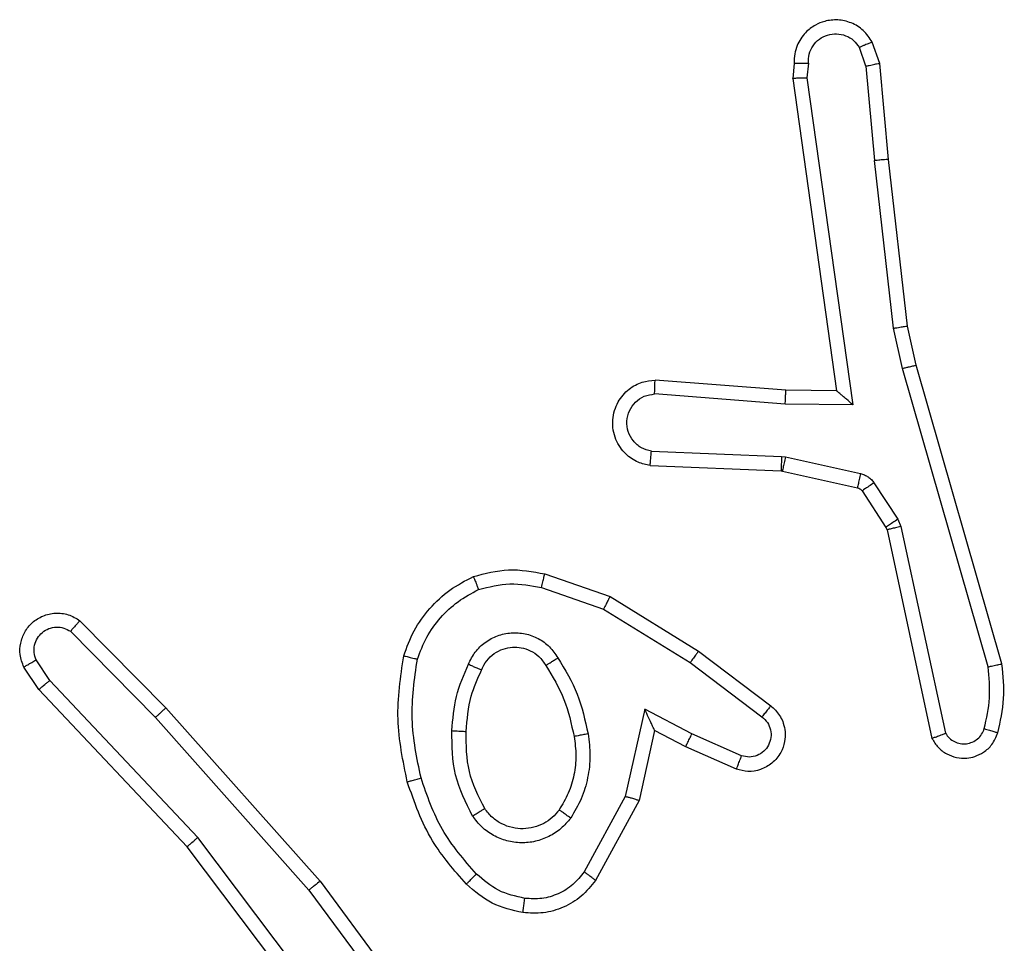
# Model space of a CAD drawing. Units: millimetres. Extents: x -4534 to 379945, y -3372 to 5680.
# Drawn here: x 221 to 235, y 3439 to 3452 of the extents above; entities that cross this region are included whole.
import ezdxf

# ---------------------------------------------------------------- set-up
doc = ezdxf.new("R2010")
doc.units = ezdxf.units.MM
doc.layers.add('Toestel 2D', color=7, linetype='Continuous', lineweight=20)

# ---------------------------------------------------------------- blocks, each defined once
blk = doc.blocks.new('1')
at = {"color": 7, "linetype": 'Continuous', "lineweight": 25}
for p, q in [((-1002.3711, 17.3818), (-1002.3816, 17.4117)), ((-1002.3907, 17.378), (-1002.3998, 17.4041)), ((-1002.4917, 17.3818), (-1002.4937, 17.3607)), ((-1002.4716, 17.3819), (-1002.4736, 17.3616)), ((-1002.3907, 17.378), (-1002.3784, 17.2449)), ((-1002.3586, 17.2465), (-1002.3711, 17.3818)), ((-1002.4937, 17.3607), (-1002.432, 16.9211)), ((-1002.4736, 17.3616), (-1002.4089, 16.9012)), ((-1002.3517, 17.0091), (-1002.3784, 17.2449)), ((-1002.332, 17.012), (-1002.3586, 17.2465)), ((-1002.339, 16.9525), (-1002.3517, 17.0091)), ((-1002.3197, 16.9571), (-1002.332, 17.012)), ((-1002.2185, 16.5325), (-1002.339, 16.9525)), ((-1002.1991, 16.5365), (-1002.3197, 16.9571)), ((-1002.5034, 16.9218), (-1002.6875, 16.9361)), ((-1002.5043, 16.9022), (-1002.688, 16.9165)), ((-1002.432, 16.9211), (-1002.5034, 16.9218)), ((-1002.4089, 16.9012), (-1002.5043, 16.9022)), ((-1002.6925, 16.836), (-1002.5093, 16.8287)), ((-1002.5093, 16.8287), (-1002.5039, 16.828)), ((-1002.5039, 16.828), (-1002.3981, 16.8045)), ((-1002.6943, 16.8158), (-1002.5101, 16.8084)), ((-1002.5101, 16.8084), (-1002.5082, 16.8081)), ((-1002.5082, 16.8081), (-1002.4025, 16.7846)), ((-1002.3793, 16.7914), (-1002.3456, 16.7401)), ((-1002.396, 16.7801), (-1002.3624, 16.7288)), ((-1002.3456, 16.7401), (-1002.3413, 16.7298)), ((-1002.3624, 16.7288), (-1002.3609, 16.7253)), ((-1002.3609, 16.7253), (-1002.2976, 16.4318)), ((-1002.3413, 16.7298), (-1002.2786, 16.439)), ((-1002.8426, 16.6633), (-1002.7508, 16.6314)), ((-1002.8472, 16.6441), (-1002.76, 16.6138)), ((-1002.7508, 16.6314), (-1002.6262, 16.5546)), ((-1002.76, 16.6138), (-1002.6379, 16.5386)), ((-1003.497, 16.5974), (-1003.3761, 16.4746)), ((-1003.5103, 16.5825), (-1003.3909, 16.4612)), ((-1002.6262, 16.5546), (-1002.5245, 16.4776)), ((-1003.5395, 16.5133), (-1003.5588, 16.5422)), ((-1002.6379, 16.5386), (-1002.5369, 16.4621)), ((-1003.555, 16.5005), (-1003.576, 16.532)), ((-1003.331, 16.2924), (-1003.5395, 16.5133)), ((-1003.3461, 16.2793), (-1003.555, 16.5005)), ((-1003.3761, 16.4746), (-1003.159, 16.2307)), ((-1002.7019, 16.4727), (-1002.7293, 16.35)), ((-1002.6356, 16.4381), (-1002.7019, 16.4727)), ((-1003.3909, 16.4612), (-1003.1747, 16.2183)), ((-1002.6881, 16.4427), (-1002.71, 16.3443)), ((-1002.6442, 16.4199), (-1002.6881, 16.4427)), ((-1002.5656, 16.4072), (-1002.6356, 16.4381)), ((-1002.573, 16.3884), (-1002.6442, 16.4199)), ((-1002.7293, 16.35), (-1002.7873, 16.2439)), ((-1002.71, 16.3443), (-1002.7711, 16.232)), ((-1003.1049, 15.9927), (-1003.331, 16.2924)), ((-1003.1209, 15.9806), (-1003.3461, 16.2793)), ((-1003.1747, 16.2183), (-1003.0064, 15.9909)), ((-1003.159, 16.2307), (-1002.9887, 16.0005))]:
    blk.add_line(p, q, dxfattribs=at)
for points, knots in [([(-1002.3816, 17.4117), (-1002.3854, 17.4175), (-1002.3931, 17.4289), (-1002.4107, 17.4396), (-1002.4298, 17.4439), (-1002.4473, 17.442), (-1002.463, 17.4357), (-1002.4773, 17.4248), (-1002.4868, 17.41), (-1002.4915, 17.3948), (-1002.4916, 17.3862), (-1002.4917, 17.3818)], [0, 0, 0, 0, 0.13163, 0.258843, 0.38158, 0.49983, 0.587778, 0.70035, 0.83749, 0.915649, 1, 1, 1, 1]), ([(-1002.4716, 17.3819), (-1002.4715, 17.3863), (-1002.4713, 17.395), (-1002.4656, 17.407), (-1002.4566, 17.4165), (-1002.4448, 17.4224), (-1002.4318, 17.4241), (-1002.4189, 17.4214), (-1002.4075, 17.4147), (-1002.4024, 17.4076), (-1002.3998, 17.4041)], [0, 0, 0, 0, 0.124991, 0.249985, 0.375082, 0.499944, 0.625016, 0.749806, 0.874867, 1, 1, 1, 1]), ([(-1002.3816, 17.4117), (-1002.3818, 17.4117), (-1002.3823, 17.4115), (-1002.3855, 17.4103), (-1002.3889, 17.4088), (-1002.3922, 17.4075), (-1002.3959, 17.4059), (-1002.3985, 17.4047), (-1002.3998, 17.4041)], [0, 0, 0, 0, 0.223226, 0.4634979, 0.5906452, 0.722153, 0.8588497, 1, 1, 1, 1]), ([(-1002.4917, 17.3818), (-1002.4916, 17.3818), (-1002.4914, 17.3819), (-1002.4901, 17.382), (-1002.4881, 17.382), (-1002.4847, 17.382), (-1002.4791, 17.382), (-1002.4741, 17.382), (-1002.4716, 17.3819)], [0, 0, 0, 0, 0.133316, 0.2647673, 0.3934658, 0.5197146, 0.7643643, 1, 1, 1, 1]), ([(-1002.3907, 17.378), (-1002.3891, 17.3783), (-1002.386, 17.379), (-1002.3818, 17.3799), (-1002.3782, 17.3807), (-1002.3747, 17.3814), (-1002.3718, 17.3818), (-1002.3713, 17.3818), (-1002.3711, 17.3818)], [0, 0, 0, 0, 0.15614, 0.303317, 0.441318, 0.570631, 0.802249, 1, 1, 1, 1]), ([(-1002.4937, 17.3607), (-1002.4935, 17.3607), (-1002.4931, 17.3609), (-1002.4901, 17.3611), (-1002.4864, 17.3613), (-1002.4827, 17.3614), (-1002.4784, 17.3615), (-1002.4752, 17.3616), (-1002.4736, 17.3616)], [0, 0, 0, 0, 0.197957, 0.430133, 0.559654, 0.697569, 0.844402, 1, 1, 1, 1]), ([(-1002.3586, 17.2465), (-1002.3589, 17.2465), (-1002.3595, 17.2466), (-1002.3641, 17.2463), (-1002.3706, 17.2457), (-1002.3758, 17.2452), (-1002.3784, 17.2449)], [0, 0, 0, 0, 0.249742, 0.499906, 0.749635, 1, 1, 1, 1]), ([(-1002.3517, 17.0091), (-1002.3501, 17.0093), (-1002.347, 17.0098), (-1002.3428, 17.0105), (-1002.3392, 17.0111), (-1002.3356, 17.0116), (-1002.3327, 17.012), (-1002.3323, 17.012), (-1002.332, 17.012)], [0, 0, 0, 0, 0.155162, 0.302054, 0.440001, 0.569026, 0.801604, 1, 1, 1, 1]), ([(-1002.339, 16.9525), (-1002.3373, 16.9529), (-1002.3339, 16.9538), (-1002.3294, 16.9549), (-1002.3258, 16.9557), (-1002.3225, 16.9565), (-1002.3202, 16.957), (-1002.3198, 16.9571), (-1002.3197, 16.9571)], [0, 0, 0, 0, 0.174027, 0.3340228, 0.4800787, 0.6120217, 0.8338947, 1, 1, 1, 1]), ([(-1002.6943, 16.8158), (-1002.7, 16.817), (-1002.7127, 16.8197), (-1002.7269, 16.8297), (-1002.7368, 16.8413), (-1002.743, 16.8526), (-1002.7468, 16.8658), (-1002.7474, 16.8798), (-1002.7449, 16.8933), (-1002.7383, 16.9088), (-1002.7255, 16.9237), (-1002.7066, 16.9342), (-1002.6935, 16.9355), (-1002.6875, 16.9361)], [0, 0, 0, 0, 0.097002, 0.213447, 0.279264, 0.349981, 0.425602, 0.504888, 0.580485, 0.652197, 0.783428, 0.89938, 1, 1, 1, 1]), ([(-1002.688, 16.9165), (-1002.688, 16.9189), (-1002.6879, 16.9239), (-1002.6877, 16.9305), (-1002.6875, 16.9342), (-1002.6875, 16.9359), (-1002.6875, 16.936), (-1002.6875, 16.9361)], [0, 0, 0, 0, 0.238316, 0.483905, 0.737579, 0.868019, 1, 1, 1, 1]), ([(-1002.6925, 16.836), (-1002.6974, 16.8373), (-1002.7071, 16.8398), (-1002.7187, 16.85), (-1002.726, 16.8633), (-1002.7279, 16.8784), (-1002.7243, 16.8932), (-1002.7156, 16.9056), (-1002.7029, 16.9143), (-1002.693, 16.9158), (-1002.688, 16.9165)], [0, 0, 0, 0, 0.125036, 0.250008, 0.374963, 0.499981, 0.624941, 0.749953, 0.874877, 1, 1, 1, 1]), ([(-1002.5043, 16.9022), (-1002.5041, 16.9047), (-1002.5038, 16.9099), (-1002.5035, 16.9164), (-1002.5033, 16.9208), (-1002.5034, 16.9215), (-1002.5034, 16.9218)], [0, 0, 0, 0, 0.250514, 0.500421, 0.749959, 1, 1, 1, 1]), ([(-1002.4089, 16.9012), (-1002.4119, 16.9039), (-1002.4169, 16.9083), (-1002.4231, 16.9135), (-1002.4271, 16.917), (-1002.4298, 16.9193), (-1002.4316, 16.9208), (-1002.4319, 16.921), (-1002.432, 16.9211)], [0, 0, 0, 0, 0.300731, 0.503257, 0.651187, 0.781122, 0.896208, 1, 1, 1, 1]), ([(-1002.6943, 16.8158), (-1002.6943, 16.8158), (-1002.6943, 16.816), (-1002.6942, 16.8174), (-1002.694, 16.8193), (-1002.6937, 16.8228), (-1002.6932, 16.8284), (-1002.6928, 16.8335), (-1002.6925, 16.836)], [0, 0, 0, 0, 0.132615, 0.262618, 0.390793, 0.516755, 0.762026, 1, 1, 1, 1]), ([(-1002.5093, 16.8287), (-1002.5094, 16.8258), (-1002.5096, 16.8198), (-1002.5099, 16.8131), (-1002.5101, 16.8091), (-1002.5101, 16.8086), (-1002.5101, 16.8084)], [0, 0, 0, 0, 0.279926, 0.558831, 0.779459, 1, 1, 1, 1]), ([(-1002.5039, 16.828), (-1002.5045, 16.8251), (-1002.5058, 16.8193), (-1002.5072, 16.8128), (-1002.5081, 16.8089), (-1002.5082, 16.8084), (-1002.5082, 16.8081)], [0, 0, 0, 0, 0.279682, 0.558887, 0.779511, 1, 1, 1, 1]), ([(-1002.3981, 16.8045), (-1002.3988, 16.8016), (-1002.4001, 16.7958), (-1002.4015, 16.7892), (-1002.4024, 16.7853), (-1002.4025, 16.7848), (-1002.4025, 16.7846)], [0, 0, 0, 0, 0.279917, 0.558777, 0.779458, 1, 1, 1, 1]), ([(-1002.3981, 16.8045), (-1002.3963, 16.8039), (-1002.3925, 16.8028), (-1002.3874, 16.7999), (-1002.3828, 16.7961), (-1002.3804, 16.793), (-1002.3793, 16.7914)], [0, 0, 0, 0, 0.250148, 0.500137, 0.750228, 1, 1, 1, 1]), ([(-1002.3793, 16.7914), (-1002.3817, 16.7898), (-1002.3867, 16.7865), (-1002.3922, 16.7828), (-1002.3955, 16.7806), (-1002.3959, 16.7803), (-1002.396, 16.7801)], [0, 0, 0, 0, 0.279817, 0.559067, 0.779483, 1, 1, 1, 1]), ([(-1002.4025, 16.7846), (-1002.4013, 16.7842), (-1002.3987, 16.7833), (-1002.3969, 16.7812), (-1002.396, 16.7801)], [0, 0, 0, 0, 0.483916, 1, 1, 1, 1]), ([(-1002.3456, 16.7401), (-1002.3481, 16.7385), (-1002.353, 16.7353), (-1002.3586, 16.7315), (-1002.3619, 16.7293), (-1002.3622, 16.729), (-1002.3624, 16.7288)], [0, 0, 0, 0, 0.2797757, 0.5589941, 0.7794689, 1, 1, 1, 1]), ([(-1002.3413, 16.7298), (-1002.3439, 16.7293), (-1002.349, 16.7282), (-1002.3556, 16.7267), (-1002.36, 16.7256), (-1002.3606, 16.7254), (-1002.3609, 16.7253)], [0, 0, 0, 0, 0.250133, 0.499894, 0.7498, 1, 1, 1, 1]), ([(-1002.9432, 16.6596), (-1002.9268, 16.664), (-1002.8935, 16.6727), (-1002.8597, 16.6665), (-1002.8426, 16.6633)], [0, 0, 0, 0, 0.495054, 1, 1, 1, 1]), ([(-1002.8472, 16.6441), (-1002.8469, 16.6455), (-1002.8462, 16.6483), (-1002.8453, 16.6522), (-1002.8445, 16.6557), (-1002.8436, 16.6593), (-1002.8429, 16.6626), (-1002.8427, 16.6631), (-1002.8426, 16.6633)], [0, 0, 0, 0, 0.141019, 0.277625, 0.409486, 0.536607, 0.777414, 1, 1, 1, 1]), ([(-1003.0413, 16.5479), (-1003.0369, 16.5599), (-1003.0281, 16.584), (-1003.0054, 16.6153), (-1002.9773, 16.6418), (-1002.9546, 16.6537), (-1002.9432, 16.6596)], [0, 0, 0, 0, 0.2500001, 0.5000062, 0.7500169, 1, 1, 1, 1]), ([(-1002.9432, 16.6596), (-1002.9431, 16.6594), (-1002.943, 16.6591), (-1002.9419, 16.6565), (-1002.9406, 16.6532), (-1002.9393, 16.6498), (-1002.9377, 16.6458), (-1002.9365, 16.6428), (-1002.9359, 16.6413)], [0, 0, 0, 0, 0.19228, 0.422865, 0.552714, 0.691891, 0.84136, 1, 1, 1, 1]), ([(-1002.9359, 16.6413), (-1002.9213, 16.645), (-1002.8919, 16.6525), (-1002.8621, 16.6469), (-1002.8472, 16.6441)], [0, 0, 0, 0, 0.499989, 1, 1, 1, 1]), ([(-1003.022, 16.5433), (-1003.0181, 16.5538), (-1003.0102, 16.5748), (-1002.9901, 16.6021), (-1002.9657, 16.6254), (-1002.9458, 16.636), (-1002.9359, 16.6413)], [0, 0, 0, 0, 0.249928, 0.49999, 0.750085, 1, 1, 1, 1]), ([(-1002.7508, 16.6314), (-1002.751, 16.6311), (-1002.7513, 16.6306), (-1002.7534, 16.6266), (-1002.7564, 16.6208), (-1002.7588, 16.6162), (-1002.76, 16.6138)], [0, 0, 0, 0, 0.249919, 0.499676, 0.749362, 1, 1, 1, 1]), ([(-1003.576, 16.532), (-1003.5782, 16.5378), (-1003.5823, 16.5487), (-1003.5812, 16.5661), (-1003.5754, 16.5819), (-1003.5645, 16.5955), (-1003.5494, 16.605), (-1003.5317, 16.609), (-1003.513, 16.6071), (-1003.5024, 16.6007), (-1003.497, 16.5974)], [0, 0, 0, 0, 0.130725, 0.245035, 0.364085, 0.485844, 0.61032, 0.737513, 0.867393, 1, 1, 1, 1]), ([(-1003.497, 16.5974), (-1003.4972, 16.5972), (-1003.4976, 16.5969), (-1003.5, 16.5944), (-1003.5026, 16.5915), (-1003.5049, 16.5888), (-1003.5076, 16.5858), (-1003.5094, 16.5836), (-1003.5103, 16.5825)], [0, 0, 0, 0, 0.226809, 0.468255, 0.595097, 0.726287, 0.861241, 1, 1, 1, 1]), ([(-1003.5588, 16.5422), (-1003.5599, 16.5456), (-1003.5622, 16.5523), (-1003.5615, 16.5632), (-1003.5574, 16.5731), (-1003.5503, 16.5813), (-1003.541, 16.5868), (-1003.5305, 16.5889), (-1003.5197, 16.5878), (-1003.5134, 16.5843), (-1003.5103, 16.5825)], [0, 0, 0, 0, 0.125109, 0.250193, 0.374964, 0.500035, 0.624911, 0.749976, 0.874983, 1, 1, 1, 1]), ([(-1002.9502, 16.5362), (-1002.9473, 16.5421), (-1002.9414, 16.5539), (-1002.9269, 16.5677), (-1002.9095, 16.5771), (-1002.89, 16.5812), (-1002.8702, 16.5799), (-1002.8516, 16.5731), (-1002.8353, 16.5614), (-1002.8279, 16.5506), (-1002.8241, 16.5452)], [0, 0, 0, 0, 0.1249403, 0.2499505, 0.3749548, 0.4999729, 0.6249919, 0.7498552, 0.874885, 1, 1, 1, 1]), ([(-1002.9318, 16.5279), (-1002.9296, 16.5324), (-1002.9253, 16.5414), (-1002.9143, 16.5515), (-1002.9018, 16.558), (-1002.8886, 16.5607), (-1002.8754, 16.5599), (-1002.8624, 16.5556), (-1002.8499, 16.5473), (-1002.8441, 16.5388), (-1002.8411, 16.5343)], [0, 0, 0, 0, 0.133344, 0.261571, 0.38466, 0.502603, 0.61221, 0.730125, 0.8594, 1, 1, 1, 1]), ([(-1002.6262, 16.5546), (-1002.6264, 16.5543), (-1002.6268, 16.5539), (-1002.6295, 16.5502), (-1002.6333, 16.5449), (-1002.6364, 16.5407), (-1002.6379, 16.5386)], [0, 0, 0, 0, 0.249761, 0.499649, 0.74978, 1, 1, 1, 1]), ([(-1003.576, 16.532), (-1003.5759, 16.5321), (-1003.5758, 16.5322), (-1003.5746, 16.533), (-1003.5729, 16.5341), (-1003.5699, 16.5359), (-1003.5652, 16.5386), (-1003.5609, 16.541), (-1003.5588, 16.5422)], [0, 0, 0, 0, 0.13819, 0.272625, 0.403317, 0.529734, 0.771776, 1, 1, 1, 1]), ([(-1003.0362, 16.3706), (-1003.0423, 16.4), (-1003.0545, 16.4588), (-1003.0457, 16.5182), (-1003.0413, 16.5479)], [0, 0, 0, 0, 0.500001, 1, 1, 1, 1]), ([(-1003.0413, 16.5479), (-1003.0411, 16.5479), (-1003.0406, 16.5478), (-1003.0374, 16.5471), (-1003.0337, 16.5462), (-1003.0302, 16.5453), (-1003.0263, 16.5443), (-1003.0235, 16.5436), (-1003.022, 16.5433)], [0, 0, 0, 0, 0.221728, 0.461866, 0.589295, 0.721435, 0.858574, 1, 1, 1, 1]), ([(-1003.0169, 16.3761), (-1003.0227, 16.4038), (-1003.0342, 16.4592), (-1003.0261, 16.5152), (-1003.022, 16.5433)], [0, 0, 0, 0, 0.5, 1, 1, 1, 1]), ([(-1002.8411, 16.5343), (-1002.841, 16.5344), (-1002.8409, 16.5346), (-1002.8394, 16.5356), (-1002.8368, 16.5373), (-1002.8336, 16.5393), (-1002.8293, 16.542), (-1002.8259, 16.5441), (-1002.8241, 16.5452)], [0, 0, 0, 0, 0.125128, 0.333007, 0.468931, 0.624666, 0.802075, 1, 1, 1, 1]), ([(-1002.8241, 16.5452), (-1002.8141, 16.5285), (-1002.7941, 16.4952), (-1002.7859, 16.4572), (-1002.7818, 16.4382)], [0, 0, 0, 0, 0.5000145, 1, 1, 1, 1]), ([(-1002.2185, 16.5325), (-1002.217, 16.5328), (-1002.214, 16.5335), (-1002.2098, 16.5344), (-1002.2063, 16.5351), (-1002.2027, 16.5359), (-1002.1997, 16.5365), (-1002.1993, 16.5365), (-1002.1991, 16.5365)], [0, 0, 0, 0, 0.152003, 0.296518, 0.433204, 0.562069, 0.79604, 1, 1, 1, 1]), ([(-1002.2049, 16.4397), (-1002.2013, 16.4556), (-1002.1941, 16.4876), (-1002.1974, 16.5202), (-1002.1991, 16.5365)], [0, 0, 0, 0, 0.499981, 1, 1, 1, 1]), ([(-1002.9735, 16.4427), (-1002.9721, 16.4589), (-1002.9695, 16.4914), (-1002.9566, 16.5213), (-1002.9502, 16.5362)], [0, 0, 0, 0, 0.50003, 1, 1, 1, 1]), ([(-1002.9534, 16.4415), (-1002.952, 16.4582), (-1002.9494, 16.4883), (-1002.9372, 16.5157), (-1002.9318, 16.5279)], [0, 0, 0, 0, 0.55877, 1, 1, 1, 1]), ([(-1002.9502, 16.5362), (-1002.9483, 16.5354), (-1002.9447, 16.5338), (-1002.94, 16.5317), (-1002.9365, 16.5302), (-1002.9337, 16.5289), (-1002.932, 16.5281), (-1002.9319, 16.5279), (-1002.9318, 16.5279)], [0, 0, 0, 0, 0.198387, 0.376021, 0.531818, 0.66759, 0.875117, 1, 1, 1, 1]), ([(-1002.8411, 16.5343), (-1002.8317, 16.5188), (-1002.8129, 16.4878), (-1002.8053, 16.4522), (-1002.8015, 16.4345)], [0, 0, 0, 0, 0.499993, 1, 1, 1, 1]), ([(-1002.224, 16.4455), (-1002.2208, 16.4598), (-1002.2144, 16.4886), (-1002.2172, 16.5178), (-1002.2185, 16.5325)], [0, 0, 0, 0, 0.499995, 1, 1, 1, 1]), ([(-1003.555, 16.5005), (-1003.5549, 16.5007), (-1003.5546, 16.501), (-1003.5524, 16.503), (-1003.5495, 16.5053), (-1003.5467, 16.5076), (-1003.5433, 16.5103), (-1003.5408, 16.5123), (-1003.5395, 16.5133)], [0, 0, 0, 0, 0.198263, 0.43033, 0.559896, 0.697972, 0.844609, 1, 1, 1, 1]), ([(-1003.3761, 16.4746), (-1003.3763, 16.4745), (-1003.3767, 16.4742), (-1003.3791, 16.472), (-1003.3819, 16.4695), (-1003.3846, 16.467), (-1003.3876, 16.4642), (-1003.3898, 16.4622), (-1003.3909, 16.4612)], [0, 0, 0, 0, 0.217814, 0.456384, 0.583849, 0.717279, 0.856043, 1, 1, 1, 1]), ([(-1002.6881, 16.4427), (-1002.6881, 16.4429), (-1002.6883, 16.4432), (-1002.6893, 16.4455), (-1002.691, 16.4492), (-1002.6935, 16.4545), (-1002.6971, 16.4625), (-1002.7001, 16.4689), (-1002.7019, 16.4727)], [0, 0, 0, 0, 0.1010373, 0.2142622, 0.3445716, 0.495911, 0.6982438, 1, 1, 1, 1]), ([(-1002.5245, 16.4776), (-1002.524, 16.4771), (-1002.5186, 16.4729), (-1002.5118, 16.4649), (-1002.5063, 16.4525), (-1002.5038, 16.4406), (-1002.5045, 16.4264), (-1002.5101, 16.4106), (-1002.5219, 16.3963), (-1002.5385, 16.3872), (-1002.5564, 16.3841), (-1002.5675, 16.387), (-1002.573, 16.3884)], [0, 0, 0, 0, 0.01497, 0.141166, 0.210685, 0.293787, 0.39043, 0.500621, 0.63547, 0.763647, 0.885167, 1, 1, 1, 1]), ([(-1002.5245, 16.4776), (-1002.5246, 16.4775), (-1002.5247, 16.4774), (-1002.5256, 16.4763), (-1002.5269, 16.4747), (-1002.5291, 16.4719), (-1002.5324, 16.4677), (-1002.5354, 16.4639), (-1002.5369, 16.4621)], [0, 0, 0, 0, 0.1397715, 0.2750975, 0.4066069, 0.5335156, 0.7749148, 1, 1, 1, 1]), ([(-1002.5369, 16.4621), (-1002.5341, 16.4596), (-1002.5287, 16.4545), (-1002.5243, 16.444), (-1002.5238, 16.4328), (-1002.5272, 16.4221), (-1002.5341, 16.4131), (-1002.5436, 16.4072), (-1002.5547, 16.4048), (-1002.562, 16.4064), (-1002.5656, 16.4072)], [0, 0, 0, 0, 0.125147, 0.250283, 0.37498, 0.500079, 0.624916, 0.750045, 0.875032, 1, 1, 1, 1]), ([(-1002.9443, 16.3225), (-1002.9538, 16.3414), (-1002.9729, 16.3792), (-1002.9733, 16.4215), (-1002.9735, 16.4427)], [0, 0, 0, 0, 0.500002, 1, 1, 1, 1]), ([(-1002.9735, 16.4427), (-1002.9717, 16.4426), (-1002.9683, 16.4424), (-1002.9637, 16.4422), (-1002.96, 16.442), (-1002.9565, 16.4418), (-1002.9539, 16.4416), (-1002.9536, 16.4415), (-1002.9534, 16.4415)], [0, 0, 0, 0, 0.169209, 0.325792, 0.469672, 0.600596, 0.825079, 1, 1, 1, 1]), ([(-1002.9273, 16.333), (-1002.9359, 16.3501), (-1002.9531, 16.3842), (-1002.9533, 16.4224), (-1002.9534, 16.4415)], [0, 0, 0, 0, 0.500017, 1, 1, 1, 1]), ([(-1002.2976, 16.4318), (-1002.295, 16.4274), (-1002.2896, 16.4187), (-1002.2773, 16.4095), (-1002.2633, 16.4043), (-1002.2496, 16.4035), (-1002.2365, 16.4061), (-1002.2241, 16.4121), (-1002.2118, 16.4232), (-1002.2073, 16.4339), (-1002.2049, 16.4397)], [0, 0, 0, 0, 0.128796, 0.254868, 0.37819, 0.50038, 0.595318, 0.710335, 0.845255, 1, 1, 1, 1]), ([(-1002.2786, 16.439), (-1002.2769, 16.4366), (-1002.2735, 16.4319), (-1002.2662, 16.4269), (-1002.2579, 16.4242), (-1002.2491, 16.4239), (-1002.2406, 16.4262), (-1002.2332, 16.4309), (-1002.2272, 16.4374), (-1002.2251, 16.4428), (-1002.224, 16.4455)], [0, 0, 0, 0, 0.125138, 0.250147, 0.375103, 0.500205, 0.625029, 0.750046, 0.875006, 1, 1, 1, 1]), ([(-1002.224, 16.4455), (-1002.2215, 16.4447), (-1002.2165, 16.4432), (-1002.2102, 16.4413), (-1002.2058, 16.44), (-1002.2052, 16.4398), (-1002.2049, 16.4397)], [0, 0, 0, 0, 0.250341, 0.500372, 0.750222, 1, 1, 1, 1]), ([(-1002.8015, 16.4345), (-1002.8002, 16.4255), (-1002.7978, 16.4076), (-1002.8009, 16.3805), (-1002.8086, 16.3543), (-1002.8179, 16.3388), (-1002.8226, 16.331)], [0, 0, 0, 0, 0.250022, 0.500012, 0.750011, 1, 1, 1, 1]), ([(-1002.7818, 16.4382), (-1002.7805, 16.4279), (-1002.7777, 16.4074), (-1002.7815, 16.3764), (-1002.7903, 16.3464), (-1002.8009, 16.3286), (-1002.8062, 16.3197)], [0, 0, 0, 0, 0.24994, 0.499994, 0.750028, 1, 1, 1, 1]), ([(-1002.7818, 16.4382), (-1002.7844, 16.4377), (-1002.7895, 16.4368), (-1002.7961, 16.4355), (-1002.8006, 16.4347), (-1002.8012, 16.4345), (-1002.8015, 16.4345)], [0, 0, 0, 0, 0.250198, 0.499486, 0.749815, 1, 1, 1, 1]), ([(-1002.6442, 16.4199), (-1002.6442, 16.4202), (-1002.644, 16.4208), (-1002.642, 16.425), (-1002.6391, 16.4311), (-1002.6367, 16.4358), (-1002.6356, 16.4381)], [0, 0, 0, 0, 0.250371, 0.500053, 0.749855, 1, 1, 1, 1]), ([(-1002.2976, 16.4318), (-1002.2974, 16.4319), (-1002.2969, 16.4321), (-1002.2936, 16.4334), (-1002.2898, 16.4347), (-1002.2864, 16.436), (-1002.2826, 16.4374), (-1002.28, 16.4384), (-1002.2786, 16.439)], [0, 0, 0, 0, 0.2283756, 0.4704406, 0.5971097, 0.7275682, 0.86198, 1, 1, 1, 1]), ([(-1002.573, 16.3884), (-1002.5729, 16.3886), (-1002.5727, 16.3892), (-1002.5714, 16.3924), (-1002.57, 16.3961), (-1002.5686, 16.3994), (-1002.5672, 16.4032), (-1002.5661, 16.4059), (-1002.5656, 16.4072)], [0, 0, 0, 0, 0.2278346, 0.4695292, 0.5963133, 0.72719, 0.8617923, 1, 1, 1, 1]), ([(-1003.0362, 16.3706), (-1003.0359, 16.3707), (-1003.0353, 16.3709), (-1003.0309, 16.3722), (-1003.0245, 16.374), (-1003.0195, 16.3754), (-1003.0169, 16.3761)], [0, 0, 0, 0, 0.250431, 0.500126, 0.749839, 1, 1, 1, 1]), ([(-1002.9531, 16.2267), (-1002.9703, 16.2463), (-1003.0076, 16.2886), (-1003.0262, 16.342), (-1003.0362, 16.3706)], [0, 0, 0, 0, 0.4629102, 1, 1, 1, 1]), ([(-1002.9389, 16.2409), (-1002.9563, 16.2609), (-1002.991, 16.3009), (-1003.0083, 16.351), (-1003.0169, 16.3761)], [0, 0, 0, 0, 0.49998, 1, 1, 1, 1]), ([(-1002.71, 16.3443), (-1002.7102, 16.3444), (-1002.7106, 16.3445), (-1002.7136, 16.3454), (-1002.7172, 16.3465), (-1002.7207, 16.3475), (-1002.7248, 16.3487), (-1002.7277, 16.3495), (-1002.7293, 16.35)], [0, 0, 0, 0, 0.207345, 0.442863, 0.571557, 0.706993, 0.850095, 1, 1, 1, 1]), ([(-1002.9443, 16.3225), (-1002.9421, 16.3239), (-1002.9376, 16.3266), (-1002.932, 16.3301), (-1002.9281, 16.3325), (-1002.9276, 16.3328), (-1002.9273, 16.333)], [0, 0, 0, 0, 0.250099, 0.500043, 0.749983, 1, 1, 1, 1]), ([(-1002.8226, 16.331), (-1002.8256, 16.3273), (-1002.8318, 16.3199), (-1002.844, 16.3117), (-1002.8579, 16.3062), (-1002.873, 16.3041), (-1002.8886, 16.3056), (-1002.9035, 16.3111), (-1002.9172, 16.3201), (-1002.9239, 16.3287), (-1002.9273, 16.333)], [0, 0, 0, 0, 0.115961, 0.234457, 0.355561, 0.479258, 0.605543, 0.734463, 0.865925, 1, 1, 1, 1]), ([(-1002.8062, 16.3197), (-1002.8084, 16.3212), (-1002.8126, 16.3242), (-1002.818, 16.328), (-1002.8218, 16.3306), (-1002.8223, 16.3309), (-1002.8226, 16.331)], [0, 0, 0, 0, 0.250195, 0.499895, 0.750105, 1, 1, 1, 1]), ([(-1002.8062, 16.3197), (-1002.8106, 16.3145), (-1002.8193, 16.3042), (-1002.8366, 16.2932), (-1002.8557, 16.2861), (-1002.876, 16.2841), (-1002.8962, 16.287), (-1002.9151, 16.2946), (-1002.9319, 16.3064), (-1002.9401, 16.3171), (-1002.9443, 16.3225)], [0, 0, 0, 0, 0.124948, 0.25, 0.374985, 0.499847, 0.625016, 0.750053, 0.875013, 1, 1, 1, 1]), ([(-1003.3461, 16.2793), (-1003.346, 16.2794), (-1003.3457, 16.2798), (-1003.3435, 16.2817), (-1003.3407, 16.2841), (-1003.3379, 16.2865), (-1003.3346, 16.2893), (-1003.3322, 16.2914), (-1003.331, 16.2924)], [0, 0, 0, 0, 0.198893, 0.431457, 0.56034, 0.69819, 0.844744, 1, 1, 1, 1]), ([(-1002.9531, 16.2267), (-1002.9529, 16.2269), (-1002.9525, 16.2274), (-1002.9492, 16.2307), (-1002.9445, 16.2354), (-1002.9408, 16.2391), (-1002.9389, 16.2409)], [0, 0, 0, 0, 0.250445, 0.499832, 0.749753, 1, 1, 1, 1]), ([(-1002.8708, 16.2066), (-1002.8836, 16.2095), (-1002.9091, 16.2152), (-1002.929, 16.2324), (-1002.9389, 16.2409)], [0, 0, 0, 0, 0.499984, 1, 1, 1, 1]), ([(-1002.7711, 16.232), (-1002.7774, 16.2241), (-1002.79, 16.2085), (-1002.816, 16.1932), (-1002.8445, 16.1848), (-1002.8639, 16.186), (-1002.8735, 16.1866)], [0, 0, 0, 0, 0.25581, 0.507748, 0.755782, 1, 1, 1, 1]), ([(-1002.7873, 16.2439), (-1002.7923, 16.2376), (-1002.8024, 16.225), (-1002.8233, 16.2123), (-1002.8466, 16.2052), (-1002.8628, 16.2061), (-1002.8708, 16.2066)], [0, 0, 0, 0, 0.2500635, 0.5000469, 0.749996, 1, 1, 1, 1]), ([(-1002.7711, 16.232), (-1002.7713, 16.2321), (-1002.7717, 16.2325), (-1002.7746, 16.2347), (-1002.7778, 16.237), (-1002.7807, 16.2391), (-1002.7839, 16.2415), (-1002.7861, 16.2431), (-1002.7873, 16.2439)], [0, 0, 0, 0, 0.236445, 0.480816, 0.607415, 0.735951, 0.866881, 1, 1, 1, 1]), ([(-1003.159, 16.2307), (-1003.1592, 16.2306), (-1003.1595, 16.2304), (-1003.1619, 16.2285), (-1003.1647, 16.2263), (-1003.1676, 16.224), (-1003.171, 16.2213), (-1003.1734, 16.2193), (-1003.1747, 16.2183)], [0, 0, 0, 0, 0.198502, 0.430604, 0.560128, 0.698106, 0.844861, 1, 1, 1, 1]), ([(-1002.8735, 16.1866), (-1002.8884, 16.1899), (-1002.9183, 16.1966), (-1002.9415, 16.2167), (-1002.9531, 16.2267)], [0, 0, 0, 0, 0.499978, 1, 1, 1, 1]), ([(-1002.8735, 16.1866), (-1002.8735, 16.1869), (-1002.8734, 16.1875), (-1002.8728, 16.1921), (-1002.8719, 16.1988), (-1002.8712, 16.204), (-1002.8708, 16.2066)], [0, 0, 0, 0, 0.2505, 0.500192, 0.749824, 1, 1, 1, 1])]:
    blk.add_open_spline(points, degree=3, knots=knots, dxfattribs=at)
blk = doc.blocks.new('VPL-03-WD1451')
at = {"layer": 'Toestel 2D', "xscale": 10, "yscale": 10, "zscale": 10}
blk.add_blockref('1', (10256.836, 3277.767), dxfattribs=at)

msp = doc.modelspace()

# ---------------------------------------------------------------- block references
msp.add_blockref('VPL-03-WD1451', (0, 0))

doc.saveas('drawing.dxf')
